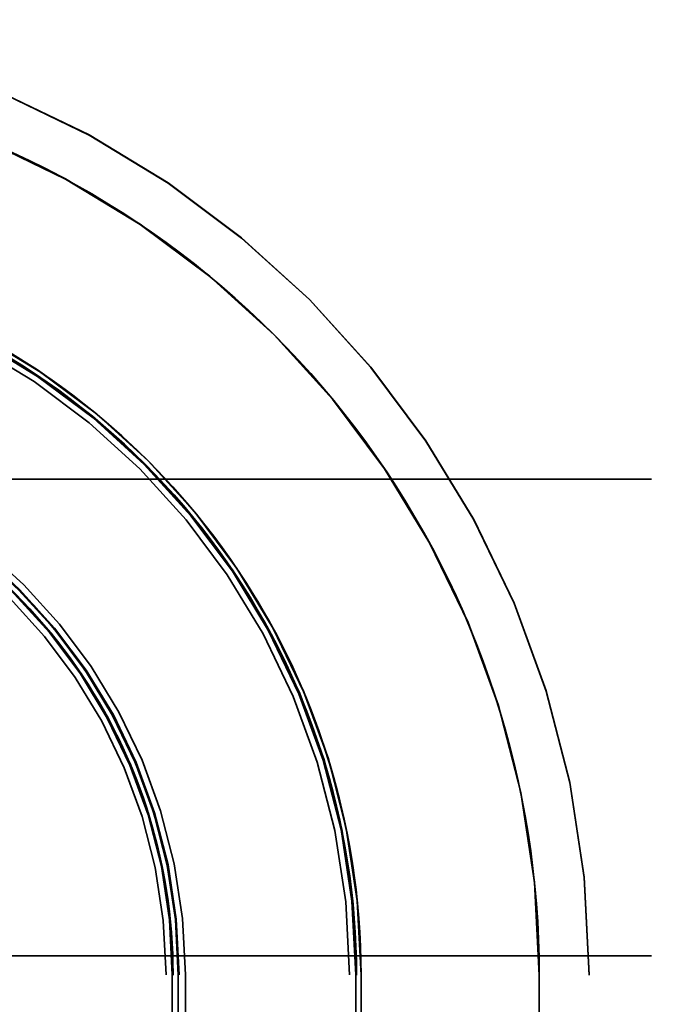
# Model space of a CAD drawing. Units: inches. Extents: x 0.5 to 21.5, y 0.2 to 16.7.
# Drawn here: x 4.2 to 4.3, y 14.4 to 14.5 of the extents above; entities that cross this region are included whole.
import ezdxf

# ---------------------------------------------------------------- set-up
doc = ezdxf.new("R2010")
doc.units = ezdxf.units.IN
doc.header["$MEASUREMENT"] = 0
doc.linetypes.add('DASHED', pattern=[0.2067, 0.1654, -0.0413])
doc.layers.add('Hidden (ANSI)', color=7, linetype='DASHED', lineweight=35)

msp = doc.modelspace()

# ---------------------------------------------------------------- linework, layer by layer
at = {"layer": 'Hidden (ANSI)'}
for p, q in [((3.047216441854335, 14.45431624348307), (4.92221644185433, 14.45431624348307)), ((3.047216441854335, 14.45430832474187), (4.92221644185433, 14.45430832474186)), ((3.047216441854335, 14.40201624350512), (4.92221644185433, 14.40201624350512)), ((3.047216441854335, 14.4020084031439), (4.92221644185433, 14.40200840314389)), ((4.220939070905318, 13.92102454444799), (4.220939070905321, 14.39992454424608)), ((4.221625160418416, 14.39992447165055), (4.221625160418414, 13.92102447185247)), ((4.221713895453486, 13.92102443369294), (4.221713895453488, 14.39992443349103)), ((4.222287759877711, 14.39992443349103), (4.222287759877707, 13.92102443369294)), ((4.22237649491278, 13.92102447185246), (4.222376494912782, 14.39992447165055)), ((4.223062584425878, 14.39992454424608), (4.223062584425875, 13.92102454444799)), ((4.24106293532954, 13.92102454444799), (4.241062935329543, 14.39992454424608)), ((4.241749024842638, 14.39992447165055), (4.241749024842635, 13.92102447185247)), ((4.241837759877708, 13.92102443369294), (4.241837759877711, 14.39992443349103)), ((4.242337759877711, 14.39991364724757), (4.242337759877708, 13.92101364744949)), ((4.261887759877711, 14.3999240719653), (4.261887759877709, 13.92102407216722)), ((4.26735644357189, 13.92102407216732), (4.267356443571891, 14.39992407196523))]:
    msp.add_line(p, q, dxfattribs=at)
for centre, radius, end in [((4.16256389545349, 14.3999240719653), 0.1047925481184011, 89.99999998402062), ((4.16256389545349, 14.3999022933071), 0.1047925481184011, 89.99999998402062), ((4.162563895453489, 14.3999240719653), 0.0993238644242214, 89.99999998402104), ((4.162563895453489, 14.3999129289617), 0.0993238644242218, 89.9999999999996), ((4.162563895453489, 14.39991234819748), 0.0993238644242218, 89.9999999999996), ((4.162563895453489, 14.39991176743327), 0.0993238644242218, 89.9999999999996), ((4.162563895453489, 14.39991118666905), 0.0993238644242218, 89.9999999999996), ((4.162563895453489, 14.39991060590483), 0.0993238644242218, 89.9999999999996), ((4.162563895453489, 14.39991002514061), 0.0993238644242218, 89.9999999999996), ((4.162563895453489, 14.39990944437639), 0.0993238644242217, 90), ((4.162563895453489, 14.39990886361217), 0.0993238644242217, 90), ((4.162563895453489, 14.39990828284795), 0.0993238644242217, 90), ((4.162563895453489, 14.39990770208374), 0.0993238644242217, 90), ((4.162563895453489, 14.39990712131952), 0.0993238644242217, 90), ((4.16256389545349, 14.3999065405553), 0.0993238644242217, 90), ((4.16256389545349, 14.39990595979108), 0.0993238644242217, 90), ((4.162563895453489, 14.39990537902686), 0.0993238644242216, 90), ((4.162563895453489, 14.39990479826264), 0.0993238644242216, 90), ((4.16256389545349, 14.39990421749843), 0.0993238644242216, 90), ((4.16256389545349, 14.39990363673421), 0.0993238644242216, 90), ((4.16256389545349, 14.39990305596999), 0.0993238644242216, 90), ((4.16256389545349, 14.3999022933071), 0.0993238644242214, 89.99999998402104), ((4.162563895453489, 14.39991350972593), 0.0797738644242216, 90.00000000000048), ((4.162563895453489, 14.3999129289617), 0.0797738644242216, 90.00000000000048), ((4.162563895453489, 14.39991234819749), 0.0797738644242216, 90.00000000000048), ((4.162563895453489, 14.39991176743327), 0.0797738644242216, 90.00000000000048), ((4.162563895453489, 14.39991118666905), 0.0797738644242216, 90.00000000000048), ((4.162563895453489, 14.39991060590483), 0.0797738644242216, 90.00000000000048), ((4.162563895453489, 14.39991002514061), 0.0797738644242216, 90.00000000000048), ((4.162563895453489, 14.39990944437639), 0.0797738644242218, 89.9999999999995), ((4.162563895453489, 14.39990886361217), 0.0797738644242218, 89.9999999999995), ((4.162563895453489, 14.39990828284795), 0.0797738644242218, 89.9999999999995), ((4.162563895453489, 14.39990770208374), 0.0797738644242218, 89.9999999999995), ((4.162563895453489, 14.39990712131952), 0.0797738644242218, 89.9999999999995), ((4.162563895453489, 14.3999065405553), 0.0797738644242218, 89.9999999999995), ((4.162563895453489, 14.39990595979108), 0.0797738644242218, 89.9999999999995), ((4.162563895453489, 14.39990537902686), 0.0797738644242217, 89.9999999999995), ((4.162563895453489, 14.39990479826264), 0.0797738644242217, 89.9999999999995), ((4.16256389545349, 14.39990421749842), 0.0797738644242217, 89.9999999999995), ((4.16256389545349, 14.39990363673421), 0.0797738644242217, 89.9999999999995), ((4.16256389545349, 14.39990305596999), 0.0797738644242217, 89.9999999999995), ((4.162563895453489, 14.39992396348186), 0.0792738644242217, 90), ((4.162563895453489, 14.39992338271764), 0.0792738644242217, 90), ((4.162563895453489, 14.39992280195342), 0.0792738644242217, 90), ((4.162563895453489, 14.3999222211892), 0.0792738644242217, 90), ((4.162563895453489, 14.39992164042499), 0.0792738644242217, 90), ((4.162563895453489, 14.39992105966077), 0.0792738644242217, 90), ((4.162563895453489, 14.39992047889655), 0.0792738644242217, 90), ((4.162563895453489, 14.39991989813233), 0.0792738644242217, 90), ((4.162563895453489, 14.39991931736811), 0.0792738644242217, 90), ((4.162563895453489, 14.39991873660389), 0.0792738644242217, 90), ((4.162563895453489, 14.39991815583967), 0.0792738644242217, 90), ((4.162563895453489, 14.39991757507546), 0.0792738644242217, 90), ((4.162563895453489, 14.39991699431123), 0.0792738644242217, 90), ((4.162563895453489, 14.39991641354702), 0.0792738644242217, 90), ((4.162563895453489, 14.3999158327828), 0.0792738644242217, 90), ((4.162563895453489, 14.39991525201858), 0.0792738644242216, 90), ((4.162563895453489, 14.39991467125436), 0.0792738644242216, 90), ((4.162563895453489, 14.39991409049014), 0.0792738644242216, 90), ((4.162563895453489, 14.39991350972593), 0.0792738644242216, 90), ((4.162563895453489, 14.3999129289617), 0.0792738644242216, 90), ((4.162563895453489, 14.39991234819749), 0.0792738644242216, 90), ((4.162563895453489, 14.39991176743327), 0.0792738644242216, 90), ((4.162563895453489, 14.39991118666905), 0.0792738644242216, 90), ((4.162563895453489, 14.39991060590483), 0.0792738644242216, 90), ((4.162563895453489, 14.39991002514061), 0.0792738644242216, 90), ((4.162563895453489, 14.39990944437639), 0.0792738644242216, 90), ((4.162563895453489, 14.39990886361217), 0.0792738644242216, 90), ((4.162563895453489, 14.39990828284795), 0.0792738644242216, 90), ((4.162563895453489, 14.39990770208374), 0.0792738644242216, 90), ((4.162563895453489, 14.39990712131952), 0.0792738644242216, 90), ((4.16256389545349, 14.3999065405553), 0.0792738644242216, 90), ((4.16256389545349, 14.39990595979108), 0.0792738644242216, 90), ((4.162563895453489, 14.39990537902686), 0.0792738644242217, 90), ((4.162563895453489, 14.39990479826264), 0.0792738644242217, 90), ((4.16256389545349, 14.39990421749843), 0.0792738644242217, 90), ((4.16256389545349, 14.39990363673421), 0.0792738644242217, 90), ((4.16256389545349, 14.39990305596999), 0.0792738644242217, 90), ((4.162563895453489, 14.39992447165055), 0.0791851293891499, 89.9999999999995), ((4.162563895453489, 14.39992454424608), 0.0784990398760541, 90), ((4.162563895453489, 14.39992454424608), 0.0604986889723895, 90), ((4.162563895453489, 14.39992447165055), 0.0598125994592939, 90), ((4.162563895453489, 14.39992396348186), 0.059723864424222, 90), ((4.162563895453489, 14.39992338271764), 0.059723864424222, 90), ((4.162563895453489, 14.39992280195342), 0.059723864424222, 90), ((4.162563895453489, 14.3999222211892), 0.059723864424222, 90), ((4.162563895453489, 14.39992164042499), 0.059723864424222, 90), ((4.162563895453489, 14.39992105966077), 0.059723864424222, 90), ((4.162563895453489, 14.39992047889655), 0.059723864424222, 90), ((4.162563895453489, 14.39991989813233), 0.059723864424222, 90), ((4.162563895453489, 14.39991931736811), 0.059723864424222, 90), ((4.162563895453489, 14.39991873660389), 0.059723864424222, 90), ((4.162563895453489, 14.39991815583967), 0.059723864424222, 90), ((4.162563895453489, 14.39991757507546), 0.059723864424222, 90), ((4.162563895453489, 14.39991699431123), 0.059723864424222, 90), ((4.162563895453489, 14.39991641354701), 0.059723864424222, 90), ((4.162563895453489, 14.3999158327828), 0.059723864424222, 90), ((4.162563895453489, 14.39991525201858), 0.059723864424222, 90), ((4.162563895453489, 14.39991467125436), 0.059723864424222, 90), ((4.162563895453489, 14.39991409049014), 0.059723864424222, 90), ((4.162563895453489, 14.39991350972593), 0.059723864424222, 90), ((4.162563895453489, 14.3999129289617), 0.059723864424222, 90), ((4.162563895453489, 14.39991234819749), 0.059723864424222, 90), ((4.162563895453489, 14.39991176743327), 0.059723864424222, 90), ((4.162563895453489, 14.39991118666905), 0.059723864424222, 90), ((4.162563895453489, 14.39991060590483), 0.059723864424222, 90), ((4.162563895453489, 14.39991002514061), 0.059723864424222, 90), ((4.162563895453489, 14.39990944437639), 0.059723864424222, 90), ((4.162563895453489, 14.39990886361217), 0.059723864424222, 90), ((4.162563895453489, 14.39990828284795), 0.059723864424222, 90), ((4.162563895453489, 14.39990770208374), 0.059723864424222, 90), ((4.162563895453489, 14.39990712131952), 0.059723864424222, 90), ((4.162563895453489, 14.3999065405553), 0.059723864424222, 90), ((4.162563895453489, 14.39990595979108), 0.059723864424222, 90), ((4.162563895453489, 14.39990537902686), 0.059723864424222, 90), ((4.162563895453489, 14.39990479826264), 0.059723864424222, 90), ((4.162563895453489, 14.39990421749842), 0.059723864424222, 90), ((4.162563895453489, 14.39990363673421), 0.059723864424222, 90), ((4.162563895453489, 14.39990305596999), 0.059723864424222, 90), ((4.162563895453489, 14.39992396348186), 0.0591499999999996, 90.00000000000067), ((4.162563895453489, 14.39992338271764), 0.0591499999999996, 90.00000000000067), ((4.162563895453489, 14.39992280195342), 0.0591499999999996, 90.00000000000067), ((4.162563895453489, 14.3999222211892), 0.0591499999999996, 90.00000000000067), ((4.162563895453489, 14.39992164042499), 0.0591499999999996, 90.00000000000067), ((4.162563895453489, 14.39992105966077), 0.0591499999999996, 90.00000000000067), ((4.162563895453489, 14.39992047889655), 0.0591499999999996, 90.00000000000067), ((4.162563895453489, 14.39991989813233), 0.0591499999999997, 90), ((4.162563895453489, 14.39991931736811), 0.0591499999999997, 90), ((4.162563895453489, 14.39991873660389), 0.0591499999999997, 90), ((4.162563895453489, 14.39991815583967), 0.0591499999999997, 90), ((4.162563895453489, 14.39991757507546), 0.0591499999999997, 90), ((4.162563895453489, 14.39991699431123), 0.0591499999999997, 90), ((4.162563895453489, 14.39991641354701), 0.0591499999999997, 90), ((4.162563895453489, 14.3999158327828), 0.0591499999999996, 90.00000000000067), ((4.162563895453489, 14.39991525201858), 0.0591499999999996, 90), ((4.162563895453489, 14.39991467125436), 0.0591499999999996, 90), ((4.162563895453489, 14.39991409049014), 0.0591499999999996, 90), ((4.162563895453489, 14.39991350972593), 0.0591499999999996, 90), ((4.162563895453489, 14.3999129289617), 0.0591499999999996, 90), ((4.162563895453489, 14.39991234819749), 0.0591499999999996, 90), ((4.162563895453489, 14.39991176743327), 0.0591499999999996, 90), ((4.162563895453489, 14.39991118666905), 0.0591499999999996, 90), ((4.162563895453489, 14.39991060590483), 0.0591499999999996, 90), ((4.162563895453489, 14.39991002514061), 0.0591499999999996, 90), ((4.162563895453489, 14.39990944437639), 0.0591499999999996, 90), ((4.162563895453489, 14.39990886361217), 0.0591499999999996, 90), ((4.162563895453489, 14.39990828284795), 0.0591499999999996, 90), ((4.162563895453489, 14.39990770208374), 0.0591499999999996, 90), ((4.162563895453489, 14.39990712131952), 0.0591499999999996, 90), ((4.162563895453489, 14.3999065405553), 0.0591499999999996, 90), ((4.162563895453489, 14.39990595979108), 0.0591499999999996, 90), ((4.162563895453489, 14.39990537902686), 0.0591499999999996, 90.00000000000067), ((4.162563895453489, 14.39990479826264), 0.0591499999999996, 90.00000000000067), ((4.162563895453489, 14.39990421749842), 0.0591499999999996, 90.00000000000067), ((4.162563895453489, 14.39990363673421), 0.0591499999999996, 90.00000000000067), ((4.162563895453489, 14.39990305596999), 0.0591499999999996, 90.00000000000067), ((4.162563895453489, 14.39992447165055), 0.0590612649649277, 89.99999999999935), ((4.162563895453489, 14.39992454424608), 0.0583751754518321, 90)]:
    msp.add_arc(centre, radius, 0, end, dxfattribs=at)
for points, knots in [([(4.162563895453489, 14.49923751163404), (4.172965066213101, 14.49923751163404), (4.183364556278271, 14.49759039422111), (4.20314875873456, 14.49116211717152), (4.212530274254875, 14.48638199626113), (4.229359722067441, 14.47415468670761), (4.236804934938953, 14.46670947383928), (4.249032244498098, 14.44988002603316), (4.25381236541091, 14.44049851051611), (4.260240642463864, 14.42071430806617), (4.26188775987771, 14.41031481800409), (4.26188775987771, 14.39991364724757)], [1.570796326794896, 1.570796326794896, 1.570796326794896, 1.570796326794896, 1.884955592153876, 1.884955592153876, 2.199114857512855, 2.199114857512855, 2.513274122871834, 2.513274122871834, 2.827433388230813, 2.827433388230813, 3.141592653589793, 3.141592653589793, 3.141592653589793, 3.141592653589793]), ([(4.242337759877711, 14.3999022933071), (4.242337759877711, 14.40825619285017), (4.241014845973801, 14.4166087425113), (4.23585185211533, 14.43249880370536), (4.232012606433682, 14.44003374761025), (4.222192008527919, 14.45355064101026), (4.21621224318519, 14.45953040635051), (4.202695349778833, 14.46935100425261), (4.195160405870063, 14.47319024993305), (4.179270344667315, 14.47835324378999), (4.170917795001376, 14.47967615769357), (4.16256389545349, 14.47967615769357)], [3.141592653589791, 3.141592653589791, 3.141592653589791, 3.141592653589791, 3.45575191894877, 3.45575191894877, 3.769911184307749, 3.769911184307749, 4.084070449666729, 4.084070449666729, 4.398229715025708, 4.398229715025708, 4.712388980384687, 4.712388980384687, 4.712388980384687, 4.712388980384687]), ([(4.162563895453489, 14.47919829788595), (4.170865435122951, 14.47919829788595), (4.179165633371155, 14.47788367563239), (4.19495610016724, 14.47275304195979), (4.20244381718026, 14.46893785958468), (4.215875990525129, 14.45917881441021), (4.221818276391779, 14.45323652854611), (4.231577321570838, 14.43980435520625), (4.235392503947966, 14.4323166381957), (4.240523137623373, 14.41652617140428), (4.241837759877711, 14.40822597315828), (4.24183775987771, 14.39992443349103)], [1.570796326794898, 1.570796326794898, 1.570796326794898, 1.570796326794898, 1.884955592153877, 1.884955592153877, 2.199114857512856, 2.199114857512856, 2.513274122871836, 2.513274122871836, 2.827433388230815, 2.827433388230815, 3.141592653589794, 3.141592653589794, 3.141592653589794, 3.141592653589794]), ([(4.222287759877711, 14.3999022933071), (4.222287759877711, 14.4061565617609), (4.22129734113331, 14.41240981960595), (4.217431990652387, 14.42430614514149), (4.21455768350642, 14.42994729053989), (4.207205349980745, 14.44006690947364), (4.202728511642877, 14.44454374780966), (4.192608892704218, 14.45189608133271), (4.186967747302743, 14.45477038847787), (4.1750714217602, 14.45863573895781), (4.168818163911226, 14.45962615770202), (4.16256389545349, 14.45962615770202)], [3.141592653589788, 3.141592653589788, 3.141592653589788, 3.141592653589788, 3.455751918948767, 3.455751918948767, 3.769911184307746, 3.769911184307746, 4.084070449666725, 4.084070449666725, 4.398229715025705, 4.398229715025705, 4.712388980384684, 4.712388980384684, 4.712388980384684, 4.712388980384684]), ([(4.162563895453489, 14.45907443347021), (4.168758068968386, 14.45907443347021), (4.174951241585093, 14.4580935312919), (4.186733259754137, 14.45426532152902), (4.192320201484982, 14.45141863253354), (4.202342584765023, 14.44413694485169), (4.206776406826921, 14.43970312279171), (4.214058094512309, 14.42968073951524), (4.2169047835094, 14.42409379778606), (4.220732993274545, 14.41231177961999), (4.221713895453488, 14.40611860700461), (4.221713895453488, 14.39992443349103)], [1.570796326794895, 1.570796326794895, 1.570796326794895, 1.570796326794895, 1.884955592153876, 1.884955592153876, 2.199114857512856, 2.199114857512856, 2.513274122871837, 2.513274122871837, 2.827433388230817, 2.827433388230817, 3.141592653589798, 3.141592653589798, 3.141592653589798, 3.141592653589798])]:
    msp.add_open_spline(points, degree=3, knots=knots, dxfattribs=at)

doc.saveas('drawing.dxf')
